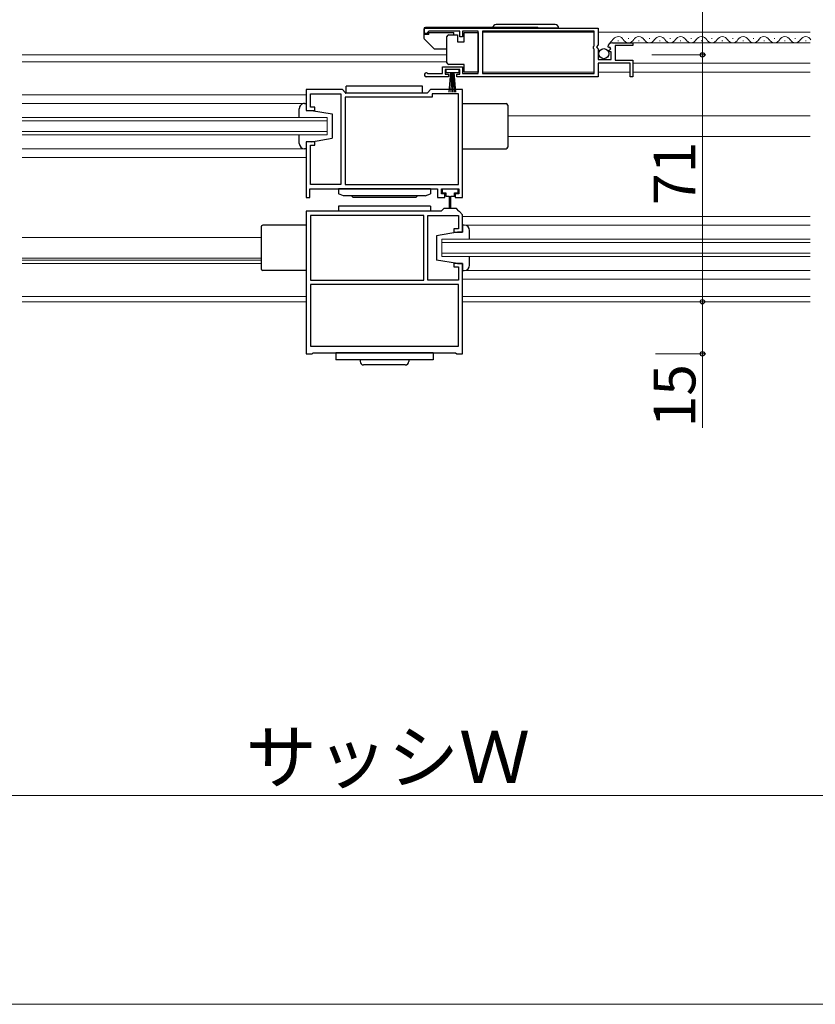
# Model space of a CAD drawing. Extents: x 0 to 1050, y 0 to 1575.
# Drawn here: x 482 to 711, y 0 to 283 of the extents above; entities that cross this region are included whole.
import ezdxf

# ---------------------------------------------------------------- set-up
doc = ezdxf.new("R2010")
doc.units = 0
for name, color, linetype, lineweight in [('YKK_11', 7, 'CONTINUOUS', 30), ('YKK_12', 2, 'CONTINUOUS', 13), ('YKK_13', 4, 'CONTINUOUS', 30), ('YKK_D', 6, 'CONTINUOUS', 13), ('YKK_ZWAK', 7, 'CONTINUOUS', 30)]:
    doc.layers.add(name, color=color, linetype=linetype, lineweight=lineweight)
doc.styles.add('text-b', font='txt', dxfattribs={"bigfont": 'extfont2.shx'})

msp = doc.modelspace()

# ---------------------------------------------------------------- linework, layer by layer
at = {"layer": 'YKK_11', "linetype": 'ByBlock', "lineweight": -2, "ltscale": 0.5}
for p, q in [((598.5, 280.8), (648.5, 280.8)), ((598.5, 279.3), (598.5, 280.8)), ((648.5, 280.8), (648.5, 275.97)), ((599.2, 279.3), (598.5, 279.3)), ((599.5, 279.6), (599.2, 279.3)), ((599.8, 279.9), (599.5, 279.6)), ((608.7, 279.9), (599.8, 279.9)), ((608.7, 278.3), (608.7, 279.9)), ((609.5, 278.3), (608.7, 278.3)), ((614, 279.9), (609.5, 279.9)), ((609.5, 279.9), (609.5, 278.3)), ((614, 267.7), (614, 279.9)), ((647.4, 279.9), (615.2, 279.9)), ((615.2, 279.9), (615.2, 267.7)), ((647.4, 275.7), (647.4, 279.9)), ((647.2, 275.5), (647.4, 275.7)), ((647.2, 274.9), (647.2, 275.5)), ((647.4, 274.7), (647.2, 274.9)), ((648.5, 275.97), (648.05, 275.43)), ((648.05, 275.43), (648.2, 275.1)), ((648.2, 275.1), (648.5, 274.8)), ((648.5, 274.8), (648.5, 271.8)), ((651.55, 275.21), (651.3, 275.42)), ((651.87, 275.29), (651.55, 275.21)), ((651.57, 274.26), (652.14, 274.82)), ((652.14, 274.82), (651.87, 275.29)), ((652.59, 276.6), (658.5, 276.6)), ((658.5, 275.8), (653.4, 275.8)), ((653.4, 275.8), (653.4, 271.6)), ((658.5, 276.6), (658.5, 275.8)), ((647.4, 267.7), (647.4, 274.7)), ((651.68, 274), (651.57, 274.26)), ((652.3, 274), (651.68, 274)), ((652.3, 271.8), (652.3, 274)), ((603.7, 267.7), (603.7, 269.7)), ((603.7, 269.7), (609.5, 269.7)), ((609.5, 269.7), (609.5, 267.7)), ((648.5, 271.8), (652.3, 271.8)), ((657.7, 270.7), (648.5, 270.7)), ((648.5, 270.7), (648.5, 266.8)), ((653.4, 271.6), (658.5, 271.6)), ((657.7, 266.8), (657.7, 270.7)), ((658.5, 271.6), (658.5, 266.8)), ((605.4, 266.8), (599.05, 266.8)), ((599.4, 267.77), (599.6, 267.7)), ((599.6, 267.7), (603.7, 267.7)), ((608.7, 268.9), (604.5, 268.9)), ((604.5, 268.9), (604.5, 267.6)), ((604.5, 267.6), (605.4, 267.6)), ((605.4, 267.6), (605.4, 266.8)), ((607.8, 266.8), (607.8, 267.6)), ((607.8, 267.6), (608.7, 267.6)), ((648.5, 266.8), (607.8, 266.8)), ((608.7, 267.6), (608.7, 268.9)), ((609.5, 267.7), (614, 267.7)), ((615.2, 267.7), (647.4, 267.7)), ((658.5, 266.8), (657.7, 266.8)), ((574.9, 263.1), (564.5, 263.1)), ((564.5, 263.1), (564.5, 257.1)), ((565.7, 258.1), (565.7, 261.9)), ((565.7, 261.9), (574.5, 261.9)), ((574.5, 261.9), (574.5, 235.8)), ((575.7, 262.3), (574.9, 263.1)), ((575.9, 262.1), (575.7, 262.3)), ((600.7, 260.9), (575.7, 260.9)), ((575.7, 260.9), (575.7, 235.8)), ((599.3, 262.1), (575.9, 262.1)), ((599.5, 262.3), (599.3, 262.1)), ((600.3, 263.1), (599.5, 262.3)), ((609.5, 263.1), (600.3, 263.1)), ((608.3, 261.9), (600.7, 261.9)), ((600.7, 261.9), (600.7, 260.9)), ((608.3, 235.8), (608.3, 261.9)), ((609.5, 232.1), (609.5, 263.1)), ((567, 258.1), (565.7, 258.1)), ((567, 257.1), (567, 258.1)), ((564.5, 257.1), (567, 257.1)), ((567, 248.1), (564.5, 248.1)), ((564.5, 248.1), (564.5, 232.1)), ((565.7, 235.8), (565.7, 247.1)), ((565.7, 247.1), (567, 247.1)), ((567, 247.1), (567, 248.1)), ((574.5, 235.8), (565.7, 235.8)), ((575.7, 235.8), (608.3, 235.8)), ((565.5, 234.6), (602.3, 234.6)), ((565.5, 232.1), (565.5, 234.6)), ((602.3, 234.6), (602.3, 232.1)), ((603.4, 233.1), (603.4, 234.6)), ((603.4, 234.6), (608.4, 234.6)), ((604.4, 233.1), (603.4, 233.1)), ((604.4, 232.1), (604.4, 233.1)), ((608.4, 233.1), (607.4, 233.1)), ((607.4, 233.1), (607.4, 232.1)), ((608.4, 234.6), (608.4, 233.1)), ((564.5, 232.1), (565.5, 232.1)), ((602.3, 232.1), (604.4, 232.1)), ((607.4, 232.1), (609.5, 232.1)), ((603.3, 228.1), (564.5, 228.1)), ((564.5, 228.1), (564.5, 187.1)), ((598.3, 226.9), (565.7, 226.9)), ((565.7, 226.9), (565.7, 208.3)), ((598.3, 208.3), (598.3, 226.9)), ((599.5, 208.3), (599.5, 226.9)), ((599.5, 226.9), (608.3, 226.9)), ((604.1, 228.9), (603.3, 228.1)), ((607.7, 228.9), (604.1, 228.9)), ((608.42, 228.18), (607.7, 228.9)), ((608.3, 226.9), (608.3, 223.1)), ((608.6, 228.09), (608.42, 228.18)), ((609.5, 227.1), (608.6, 228.09)), ((609.5, 222.1), (609.5, 227.1)), ((608.3, 223.1), (607, 223.1)), ((607, 223.1), (607, 222.1)), ((607, 222.1), (609.5, 222.1)), ((609.5, 213.1), (607, 213.1)), ((607, 213.1), (607, 212.1)), ((609.5, 187.1), (609.5, 213.1)), ((607, 212.1), (608.3, 212.1)), ((608.3, 212.1), (608.3, 208.3)), ((565.7, 208.3), (598.3, 208.3)), ((608.3, 207.1), (565.7, 207.1)), ((565.7, 207.1), (565.7, 189.3)), ((608.3, 208.3), (599.5, 208.3)), ((608.3, 189.3), (608.3, 207.1)), ((564.5, 187.1), (566.2, 187.1)), ((565.7, 189.3), (608.3, 189.3)), ((566.2, 187.1), (566.5, 187.4)), ((566.5, 187.4), (607.5, 187.4)), ((607.5, 187.4), (607.8, 187.1)), ((607.8, 187.1), (609.5, 187.1))]:
    msp.add_line(p, q, dxfattribs=at)
for centre, radius, start, end in [((652.59, 275.3), 1.3, 90, 174.7841), ((599.05, 267.35), 0.55, 49.8806, 270)]:
    msp.add_arc(centre, radius, start, end, dxfattribs=at)
at = {"layer": 'YKK_12', "ltscale": 1.5}
for p, q in [((615.2, 279.6), (647.4, 279.6)), ((648.5, 279.6), (709.5, 279.6)), ((652.92, 277.75), (651.62, 276.2)), ((657.14, 277.86), (657.34, 277.86)), ((663.14, 277.86), (663.34, 277.86)), ((669.14, 277.86), (669.34, 277.86)), ((675.14, 277.86), (675.34, 277.86)), ((681.14, 277.86), (681.34, 277.86)), ((687.14, 277.86), (687.34, 277.86)), ((693.14, 277.86), (693.34, 277.86)), ((699.14, 277.86), (699.34, 277.86)), ((705.14, 277.86), (705.34, 277.86)), ((654.14, 277.1), (654.34, 277.1)), ((709.5, 276.6), (656.61, 276.6)), ((660.14, 277.1), (660.34, 277.1)), ((660.14, 277.1), (660.34, 277.1)), ((666.14, 277.1), (666.34, 277.1)), ((666.14, 277.1), (666.34, 277.1)), ((672.14, 277.1), (672.34, 277.1)), ((672.14, 277.1), (672.34, 277.1)), ((678.14, 277.1), (678.34, 277.1)), ((678.14, 277.1), (678.34, 277.1)), ((678.14, 277.1), (678.34, 277.1)), ((684.14, 277.1), (684.34, 277.1)), ((684.14, 277.1), (684.34, 277.1)), ((690.14, 277.1), (690.34, 277.1)), ((690.14, 277.1), (690.34, 277.1)), ((696.14, 277.1), (696.34, 277.1)), ((696.14, 277.1), (696.34, 277.1)), ((696.14, 277.1), (696.34, 277.1)), ((702.14, 277.1), (702.34, 277.1)), ((702.14, 277.1), (702.34, 277.1)), ((708.14, 277.1), (708.34, 277.1)), ((708.14, 277.1), (708.34, 277.1)), ((482.75, 273.1), (605, 273.1)), ((482.75, 271.1), (605, 271.1)), ((658.5, 270.7), (709.5, 270.7)), ((615.2, 268.1), (647.4, 268.1)), ((648.5, 268.1), (657.7, 268.1)), ((658.5, 268.1), (709.5, 268.1)), ((482.75, 261.6), (564.5, 261.6)), ((482.75, 259.1), (564.5, 259.1)), ((482.75, 255.1), (570.5, 255.1)), ((570.5, 255.1), (570.5, 250.1)), ((622.5, 255.6), (709.5, 255.6)), ((482.75, 254.1), (570.5, 254.1)), ((482.75, 251.1), (570.5, 251.1)), ((482.75, 250.1), (570.5, 250.1)), ((622.5, 249.6), (709.5, 249.6)), ((482.75, 246.1), (564.5, 246.1)), ((482.75, 243.6), (564.5, 243.6)), ((609.5, 226.6), (709.5, 226.6)), ((609.5, 224.1), (709.5, 224.1)), ((482.75, 220.6), (551.5, 220.6)), ((603.5, 220.1), (709.5, 220.1)), ((603.5, 220.1), (603.5, 215.1)), ((603.5, 219.1), (709.5, 219.1)), ((603.5, 216.1), (709.5, 216.1)), ((482.75, 214.6), (551.5, 214.6)), ((482.75, 214.1), (551.5, 214.1)), ((482.75, 213.1), (551.5, 213.1)), ((603.5, 215.1), (709.5, 215.1)), ((609.5, 211.1), (709.5, 211.1)), ((609.5, 208.6), (709.5, 208.6)), ((564.5, 203.6), (482.75, 203.6)), ((482.75, 202.1), (564.5, 202.1)), ((609.5, 203.6), (709.5, 203.6)), ((609.5, 202.1), (709.5, 202.1))]:
    msp.add_line(p, q, dxfattribs=at)
for centre, start, end in [((654.24, 276.64), 29.1994, 140.0153), ((660.24, 276.64), 29.1994, 151.4744), ((666.24, 276.64), 29.1994, 151.4744), ((672.24, 276.64), 29.1994, 150.1356), ((678.24, 276.64), 29.1994, 150.8006), ((684.24, 276.64), 29.1994, 150.1356), ((690.24, 276.64), 29.1994, 150.1356), ((696.24, 276.64), 29.1994, 155.9349), ((702.24, 276.64), 29.1994, 151.4744), ((708.24, 276.64), 29.1994, 150.805), ((657.24, 278.32), 209.1906, 330.8094), ((663.24, 278.32), 209.1906, 330.8094), ((669.24, 278.32), 209.1906, 330.8094), ((675.24, 278.32), 209.1906, 330.8094), ((681.24, 278.32), 209.1906, 331.4744), ((687.24, 278.32), 209.1906, 330.8094), ((693.24, 278.32), 209.1906, 330.8094), ((699.24, 278.32), 209.1906, 330.8094), ((705.24, 278.32), 209.1906, 330.8094)]:
    msp.add_arc(centre, 1.72, start, end, dxfattribs=at)
at = {"layer": 'YKK_13', "ltscale": 1.5}
for p, q in [((598.3, 280.5), (598.3, 278.06)), ((630.89, 281), (598.8, 281)), ((637.15, 280.8), (618.15, 280.8)), ((636.15, 281.8), (619.15, 281.8)), ((599.8, 278.95), (598.3, 278.95)), ((598.44, 277.7), (601.15, 275)), ((599.8, 279.55), (607, 279.55)), ((599.8, 278.95), (599.8, 279.55)), ((605, 277.85), (605, 278.35)), ((605, 271.35), (605, 277.85)), ((605.5, 278.85), (608, 278.85)), ((607, 278.85), (607, 279.55)), ((608, 278.85), (608, 276.85)), ((610, 276.85), (610, 279.55)), ((610, 279.55), (614, 279.55)), ((614, 279.55), (614, 268.15)), ((601.5, 274.85), (605, 274.85)), ((608, 276.85), (610, 276.85)), ((605, 270.85), (605, 271.35)), ((610, 270.35), (605.5, 270.35)), ((610, 268.15), (610, 270.35)), ((608.5, 268.9), (604.7, 268.9)), ((604.7, 268.9), (604.7, 268.05)), ((604.7, 268.05), (608.5, 268.05)), ((605.6, 262.4), (606.1, 268.05)), ((606.35, 268.05), (606.1, 262.41)), ((606.6, 268.05), (606.6, 262.4)), ((606.85, 268.05), (607.09, 262.41)), ((607.59, 262.4), (607.1, 268.05)), ((608.5, 268.05), (608.5, 268.9)), ((614, 268.15), (610, 268.15)), ((576, 262.1), (576, 264.1)), ((598, 264.1), (576, 264.1)), ((598, 262.1), (598, 264.1)), ((577.5, 262.1), (575.9, 262.1)), ((598, 262.1), (576, 262.1)), ((564, 259.1), (564.5, 259.1)), ((564.5, 259.1), (564.5, 257.1)), ((609.5, 259.1), (622, 259.1)), ((622.5, 258.6), (622.5, 246.6)), ((562.5, 255.1), (562.5, 257.6)), ((564.5, 257.1), (566, 257.1)), ((566, 257.1), (572, 256.1)), ((572, 256.1), (572, 249.1)), ((562.5, 247.6), (562.5, 250.1)), ((566, 248.1), (564.5, 248.1)), ((564.5, 248.1), (564.5, 246.1)), ((566, 248.1), (572, 249.1)), ((564.5, 246.1), (564, 246.1)), ((609.5, 246.1), (622, 246.1)), ((600.25, 234.6), (573.75, 234.6)), ((573.75, 234.6), (573.75, 233.1)), ((575.25, 232.6), (573.75, 233.1)), ((598.75, 232.6), (575.25, 232.6)), ((577.5, 232.6), (578, 232.1)), ((596.5, 232.6), (596, 232.1)), ((598.75, 232.6), (600.25, 233.1)), ((600.25, 234.6), (600.25, 233.1)), ((600.25, 229.6), (573.75, 229.6)), ((573.75, 229.6), (573.75, 228.1)), ((596, 232.1), (578, 232.1)), ((600.25, 229.6), (600.25, 228.1)), ((579.5, 228.1), (573.75, 228.1)), ((600.25, 228.1), (579.5, 228.1)), ((564.5, 224.1), (552, 224.1)), ((610, 224.1), (609.5, 224.1)), ((609.5, 224.1), (609.5, 222.1)), ((551.5, 223.6), (551.5, 211.6)), ((608, 222.1), (602, 221.1)), ((602, 221.1), (602, 214.1)), ((609.5, 222.1), (608, 222.1)), ((611.5, 220.1), (611.5, 222.6)), ((608, 213.1), (602, 214.1)), ((608, 213.1), (609.5, 213.1)), ((609.5, 213.1), (609.5, 211.1)), ((611.5, 212.6), (611.5, 215.1)), ((564.5, 211.1), (552, 211.1)), ((609.5, 211.1), (610, 211.1)), ((573, 187.4), (573, 185.4)), ((601, 187.4), (573, 187.4)), ((601, 187.4), (601, 185.4)), ((601, 185.4), (573, 185.4)), ((580, 185.4), (580, 184.9)), ((594, 185.4), (594, 184.9)), ((593, 183.9), (581, 183.9))]:
    msp.add_line(p, q, dxfattribs=at)
at = {"layer": 'YKK_13', "linetype": 'ByBlock', "lineweight": -2, "ltscale": 0.5}
for p, q in [((608.2, 234.49), (603.6, 234.49)), ((603.6, 234.49), (603.6, 233.39)), ((603.6, 233.39), (604.65, 233.39)), ((604.65, 233.39), (604.65, 232.49)), ((604.65, 232.49), (605.65, 232.49)), ((605.65, 232.49), (605.65, 228.99)), ((606.15, 228.99), (606.15, 232.49)), ((606.15, 232.49), (607.15, 232.49)), ((607.15, 232.49), (607.15, 233.39)), ((607.15, 233.39), (608.2, 233.39)), ((608.2, 233.39), (608.2, 234.49)), ((605.65, 228.99), (606.15, 228.99))]:
    msp.add_line(p, q, dxfattribs=at)
at = {"layer": 'YKK_13', "ltscale": 1.5}
msp.add_circle((650.15, 273.45), 1.45, dxfattribs=at)
for centre, radius, start, end in [((598.8, 280.5), 0.5, 90, 180), ((619.15, 280.8), 1, 90, 180), ((630.89, 280.5), 0.5, 36.8693, 90), ((636.15, 280.8), 1, 360, 90), ((598.8, 278.06), 0.5, 180, 225), ((605.5, 278.35), 0.5, 90, 180), ((601.5, 275.35), 0.5, 225, 270), ((605.5, 270.85), 0.5, 180, 270), ((575.9, 262.3), 0.2, 179.9956, 270), ((564, 257.6), 1.5, 90.0004, 180.0004), ((622, 258.6), 0.5, 0, 90), ((564, 247.6), 1.5, 180.0004, 270.0004), ((622, 246.6), 0.5, 270, 0), ((552, 223.6), 0.5, 90, 180), ((610, 222.6), 1.5, 0, 90), ((610, 212.6), 1.5, 270, 0), ((552, 211.6), 0.5, 180, 270), ((581, 184.9), 1, 180, 270), ((593, 184.9), 1, 270, 0)]:
    msp.add_arc(centre, radius, start, end, dxfattribs=at)
at = {"layer": 'YKK_D'}
for p, q in [((678.5, 413.1), (678.5, 273.1)), ((663.95, 273.1), (679.5, 273.1)), ((826.5, 60.1), (347.5, 60.1))]:
    msp.add_line(p, q, dxfattribs=at)
at = {"layer": 'YKK_D', "ltscale": 1.5}
for p, q in [((663.95, 273.1), (679.5, 273.1)), ((678.5, 273.1), (678.5, 202.1)), ((663.79, 202.1), (679.5, 202.1)), ((678.5, 202.1), (678.5, 187.1)), ((664.97, 187.1), (679.5, 187.1)), ((678.5, 187.1), (678.5, 165.82))]:
    msp.add_line(p, q, dxfattribs=at)
at = {"layer": 'YKK_D', "linetype": 'ByBlock', "lineweight": -2}
for centre, radius in [((678.5, 273.1), 0.637), ((678.5, 273.1), 0.638), ((678.5, 202.1), 0.637), ((678.5, 202.1), 0.638), ((678.5, 187.1), 0.637)]:
    msp.add_circle(centre, radius, dxfattribs=at)
at = {"layer": 'YKK_ZWAK', "lineweight": 20}
msp.add_line((0, 0), (1050, 0), dxfattribs=at)

# ---------------------------------------------------------------- texts
at = {"layer": 'YKK_D', "style": 'text-b'}
for s, p in [('71', (676.5, 229.93)), ('15', (676.5, 165.98))]:
    msp.add_text(s, height=12, rotation=90, dxfattribs=at).set_placement(p)
msp.add_text('サッシＷ', height=15, dxfattribs=at).set_placement((547.07, 63.63))

doc.saveas('drawing.dxf')
